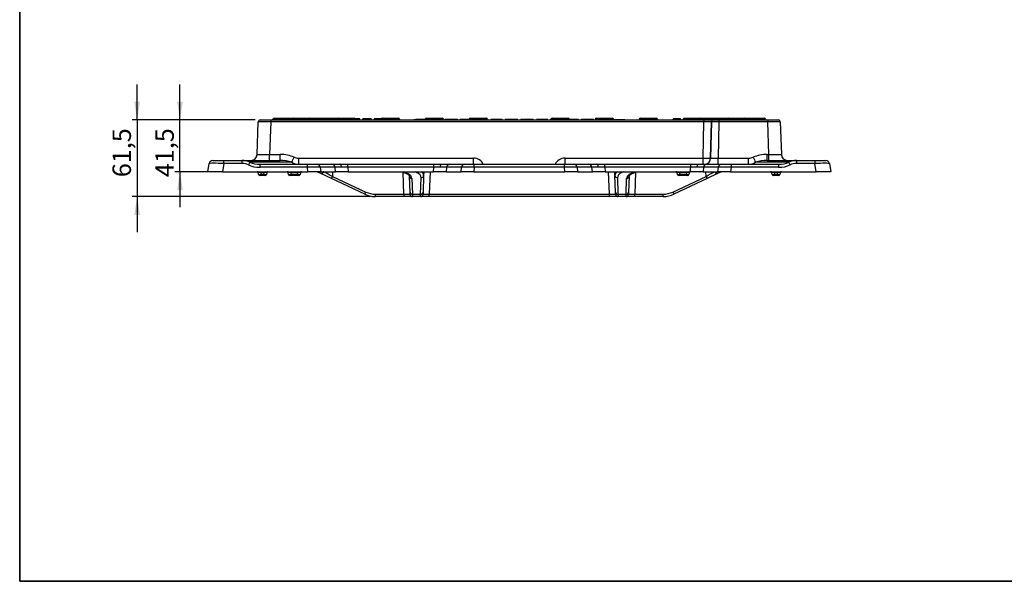
# Model space of a CAD drawing. Units: millimetres. Extents: x 80 to 1660, y 4 to 1164.
# Drawn here: x 80 to 870, y 20 to 471 of the extents above; entities that cross this region are included whole.
import ezdxf

# ---------------------------------------------------------------- set-up
doc = ezdxf.new("R2010")
doc.units = ezdxf.units.MM
doc.header["$LTSCALE"] = 4
doc.linetypes.add('SLD-Solid', pattern=[0])
doc.layers.add('FORMAT', color=7, linetype='SLD-Solid')
doc.styles.add('SLDTEXTSTYLE0', font='calibrii.ttf')
doc.styles.add('SLDTEXTSTYLE3', font='calibri.ttf')
doc.dimstyles.new('SLDDIMSTYLE2', dxfattribs={"dimtxt": 14.816667, "dimasz": 14.816667, "dimexe": 0, "dimexo": 0.0625, "dimgap": 3.704167, "dimtad": 1, "dimdec": 1, "dimrnd": 1e-09, "dimzin": 12, "dimdsep": 46, "dimtxsty": 'SLDTEXTSTYLE0', "dimsah": 1, "dimcen": 0.09, "dimadec": 0, "dimazin": 3, "dimtfac": 1, "dimtdec": 1, "dimtmove": 0, "dimatfit": 0, "dimfxl": 1, "dimfrac": 2, "dimtolj": 1, "dimtzin": 12, "dimarcsym": 0})

# ---------------------------------------------------------------- blocks, each defined once
blk = doc.blocks.new('_D_2')
at = {"layer": 'FORMAT', "color": 7, "transparency": 16777216}
for p, q in [((208.6, 390.41), (208.6, 418.9)), ((268.97, 390.41), (204.6, 390.41)), ((208.6, 348.91), (208.6, 390.41)), ((238.67, 348.91), (204.6, 348.91)), ((208.6, 348.91), (208.6, 320.41))]:
    blk.add_line(p, q, dxfattribs=at)
for points in [[(208.6, 390.41), (210.88, 405.22), (206.32, 405.22)], [(208.6, 348.91), (206.32, 334.09), (210.88, 334.09)]]:
    blk.add_solid(points, dxfattribs=at)
at = {"layer": 'FORMAT', "color": 7, "transparency": 16777216, "insert": (188.84, 344.49), "char_height": 14.817, "attachment_point": 1, "rotation": 90, "style": 'SLDTEXTSTYLE3'}
blk.add_mtext('41,5', dxfattribs=at)
blk = doc.blocks.new('_D_3')
at = {"layer": 'FORMAT', "color": 7, "transparency": 16777216}
for p, q in [((174.23, 390.41), (174.23, 418.9)), ((268.97, 390.41), (170.23, 390.41)), ((174.23, 390.41), (174.23, 328.91)), ((361.34, 328.91), (170.23, 328.91)), ((174.23, 328.91), (174.23, 300.41))]:
    blk.add_line(p, q, dxfattribs=at)
for points in [[(174.23, 390.41), (176.51, 405.22), (171.95, 405.22)], [(174.23, 328.91), (171.95, 314.09), (176.51, 314.09)]]:
    blk.add_solid(points, dxfattribs=at)
at = {"layer": 'FORMAT', "color": 7, "transparency": 16777216, "insert": (154.47, 344.49), "char_height": 14.817, "attachment_point": 1, "rotation": 90, "style": 'SLDTEXTSTYLE3'}
blk.add_mtext('61,5', dxfattribs=at)

msp = doc.modelspace()

# ---------------------------------------------------------------- linework, layer by layer
at = {"color": 7, "linetype": 'SLD-Solid', "lineweight": 25}
for p, q in [((270.555, 362.733), (271.471, 388.96)), ((272.97, 390.408), (281.465, 390.408)), ((281.465, 388.96), (280.549, 362.733)), ((281.465, 390.408), (281.465, 388.96)), ((281.465, 390.408), (628.918, 390.408)), ((628.918, 388.96), (281.465, 388.96)), ((283.116, 390.408), (283.235, 391.081)), ((284.22, 391.908), (288.159, 391.908)), ((288.159, 391.081), (288.159, 391.908)), ((288.159, 391.908), (300.059, 391.908)), ((298.955, 390.408), (299.074, 391.081)), ((300.059, 391.908), (303.998, 391.908)), ((303.998, 391.081), (303.998, 391.908)), ((303.998, 391.908), (308.984, 391.908)), ((308.984, 391.081), (303.998, 391.081)), ((308.984, 391.081), (308.984, 391.908)), ((308.984, 391.908), (312.923, 391.908)), ((312.923, 391.908), (335.449, 391.908)), ((313.908, 391.081), (314.026, 390.408)), ((334.346, 390.408), (334.464, 391.081)), ((335.449, 391.908), (339.388, 391.908)), ((339.388, 391.081), (339.388, 391.908)), ((339.388, 391.908), (344.374, 391.908)), ((344.374, 391.081), (339.388, 391.081)), ((344.374, 391.081), (344.374, 391.908)), ((344.374, 391.908), (348.313, 391.908)), ((349.283, 391.134), (349.283, 391.308)), ((349.298, 391.081), (349.417, 390.408)), ((349.91, 390.408), (349.802, 391.308)), ((351.364, 391.308), (349.802, 391.308)), ((351.206, 390.408), (351.364, 391.308)), ((351.511, 390.408), (351.593, 391.308)), ((351.996, 390.408), (352, 391.308)), ((352.637, 390.408), (352.542, 391.308)), ((352.954, 390.408), (352.795, 391.308)), ((355.096, 390.408), (355.255, 391.308)), ((355.318, 390.408), (355.429, 391.308)), ((355.859, 390.408), (355.861, 391.308)), ((361.305, 391.308), (355.861, 391.308)), ((361.308, 390.408), (361.305, 391.308)), ((362.237, 390.408), (362.077, 391.308)), ((362.283, 390.408), (362.125, 391.308)), ((364.26, 390.408), (364.419, 391.308)), ((365.029, 390.408), (365.032, 391.308)), ((367.958, 391.308), (365.032, 391.308)), ((367.799, 390.408), (367.958, 391.308)), ((368.107, 390.408), (368.186, 391.308)), ((368.589, 390.408), (368.594, 391.308)), ((369.224, 390.408), (369.13, 391.308)), ((369.547, 390.408), (369.388, 391.308)), ((369.923, 391.308), (369.388, 391.308)), ((369.736, 390.408), (369.855, 391.081)), ((370.839, 391.908), (374.779, 391.908)), ((374.779, 391.908), (374.779, 391.081)), ((374.779, 391.908), (379.764, 391.908)), ((379.764, 391.081), (374.779, 391.081)), ((379.764, 391.908), (383.703, 391.908)), ((379.764, 391.908), (379.764, 391.081)), ((384.688, 391.081), (384.807, 390.408)), ((396.306, 390.408), (396.394, 390.908)), ((396.394, 390.908), (397.772, 390.908)), ((397.749, 390.408), (397.838, 390.908)), ((397.769, 390.408), (397.857, 390.908)), ((398.938, 390.408), (398.937, 390.908)), ((399.609, 390.408), (399.545, 390.908)), ((404.597, 390.908), (399.545, 390.908)), ((404.509, 390.408), (404.597, 390.908)), ((404.906, 390.408), (404.961, 390.908)), ((405.126, 390.408), (405.245, 391.081)), ((406.23, 391.908), (410.169, 391.908)), ((410.169, 391.908), (415.154, 391.908)), ((410.169, 391.908), (410.169, 391.081)), ((415.154, 391.081), (410.169, 391.081)), ((415.154, 391.908), (415.154, 391.081)), ((415.154, 391.908), (419.094, 391.908)), ((420.078, 391.081), (420.197, 390.408)), ((421.11, 390.408), (421.199, 390.908)), ((421.17, 390.408), (421.256, 390.908)), ((421.256, 390.908), (421.199, 390.908)), ((425.3, 390.908), (421.256, 390.908)), ((425.216, 390.408), (425.3, 390.908)), ((426.346, 390.408), (426.345, 390.908)), ((427.265, 390.408), (427.181, 390.908)), ((431.264, 390.908), (427.181, 390.908)), ((431.35, 390.408), (431.264, 390.908)), ((431.318, 390.908), (431.264, 390.908)), ((431.406, 390.408), (431.318, 390.908)), ((433.268, 390.408), (433.357, 390.908)), ((433.496, 390.408), (433.566, 390.908)), ((434.247, 390.408), (434.25, 390.908)), ((434.392, 390.908), (434.25, 390.908)), ((434.479, 390.408), (434.567, 390.908)), ((437.673, 390.408), (437.674, 390.908)), ((440.605, 390.908), (437.674, 390.908)), ((440.516, 390.408), (440.635, 391.081)), ((441.62, 391.908), (445.559, 391.908)), ((445.559, 391.908), (450.545, 391.908)), ((445.559, 391.908), (445.559, 391.081)), ((450.545, 391.081), (445.559, 391.081)), ((450.545, 391.908), (454.484, 391.908)), ((450.545, 391.908), (450.545, 391.081)), ((455.469, 391.081), (455.587, 390.408)), ((457.971, 390.408), (458.06, 390.908)), ((457.972, 390.408), (458.06, 390.908)), ((461.166, 390.408), (461.167, 390.908)), ((465.899, 390.908), (461.167, 390.908)), ((465.901, 390.408), (465.899, 390.908)), ((466.864, 390.408), (466.776, 390.908)), ((467.073, 390.408), (466.985, 390.908)), ((469.515, 390.408), (469.604, 390.908)), ((469.575, 390.408), (469.661, 390.908)), ((469.661, 390.908), (469.604, 390.908)), ((473.705, 390.908), (469.661, 390.908)), ((473.621, 390.408), (473.705, 390.908)), ((474.751, 390.408), (474.751, 390.908)), ((475.67, 390.408), (475.587, 390.908)), ((479.669, 390.908), (475.587, 390.908)), ((479.755, 390.408), (479.669, 390.908)), ((479.723, 390.908), (479.669, 390.908)), ((479.812, 390.408), (479.723, 390.908)), ((481.892, 390.408), (481.98, 390.908)), ((482.205, 390.408), (482.266, 390.908)), ((482.884, 390.408), (482.972, 390.908)), ((482.905, 390.529), (482.902, 390.908)), ((486.078, 390.408), (486.079, 390.908)), ((490.811, 390.908), (486.079, 390.908)), ((490.813, 390.408), (490.811, 390.908)), ((491.777, 390.408), (491.688, 390.908)), ((491.821, 390.408), (491.761, 390.908)), ((492.189, 390.408), (492.1, 390.908)), ((494.631, 390.408), (494.719, 390.908)), ((495.024, 390.408), (495.08, 390.908)), ((495.834, 390.408), (495.834, 390.908)), ((496.543, 390.408), (496.48, 390.908)), ((496.834, 390.408), (496.746, 390.908)), ((501.563, 390.908), (496.746, 390.908)), ((501.485, 390.408), (501.563, 390.908)), ((501.829, 390.908), (501.563, 390.908)), ((502.604, 390.408), (502.602, 390.908)), ((503.264, 390.408), (503.197, 390.908)), ((503.523, 390.408), (503.435, 390.908)), ((503.733, 390.408), (503.644, 390.908)), ((506.116, 390.408), (506.235, 391.081)), ((507.22, 391.908), (511.159, 391.908)), ((511.159, 391.908), (516.145, 391.908)), ((511.159, 391.908), (511.159, 391.081)), ((516.145, 391.081), (511.159, 391.081)), ((516.145, 391.908), (520.084, 391.908)), ((516.145, 391.908), (516.145, 391.081)), ((521.069, 391.081), (521.187, 390.408)), ((527.451, 390.908), (521.099, 390.908)), ((527.453, 390.408), (527.451, 390.908)), ((528.435, 390.408), (528.347, 390.908)), ((530.297, 390.408), (530.386, 390.908)), ((530.61, 390.408), (530.671, 390.908)), ((531.087, 390.408), (531.175, 390.908)), ((531.235, 390.408), (531.324, 390.908)), ((531.368, 390.408), (531.447, 390.908)), ((535.694, 390.408), (535.695, 390.908)), ((538.303, 390.408), (538.26, 390.908)), ((539.979, 390.408), (539.891, 390.908)), ((539.979, 390.408), (539.891, 390.908)), ((540.166, 390.908), (539.891, 390.908)), ((540.226, 390.408), (540.166, 390.908)), ((540.594, 390.408), (540.505, 390.908)), ((541.507, 390.408), (541.625, 391.081)), ((542.61, 391.908), (546.549, 391.908)), ((546.549, 391.908), (551.535, 391.908)), ((546.549, 391.908), (546.549, 391.081)), ((551.535, 391.081), (546.549, 391.081)), ((551.535, 391.908), (555.474, 391.908)), ((551.535, 391.908), (551.535, 391.081)), ((556.459, 391.081), (556.578, 390.408)), ((556.489, 390.908), (565.31, 390.908)), ((565.398, 390.408), (565.31, 390.908)), ((576.897, 390.408), (577.016, 391.081)), ((578, 391.908), (581.94, 391.908)), ((581.94, 391.081), (581.94, 391.908)), ((581.94, 391.908), (586.925, 391.908)), ((586.925, 391.081), (581.94, 391.081)), ((586.925, 391.908), (590.864, 391.908)), ((586.925, 391.081), (586.925, 391.908)), ((591.849, 391.081), (591.968, 390.408)), ((604.141, 390.408), (604.3, 391.308)), ((607.176, 390.408), (607.178, 391.308)), ((609.425, 391.308), (607.178, 391.308)), ((609.428, 390.408), (609.425, 391.308)), ((610.355, 390.408), (610.195, 391.308)), ((610.355, 390.408), (610.195, 391.308)), ((612.287, 390.408), (612.406, 391.081)), ((613.391, 391.908), (617.33, 391.908)), ((617.33, 391.908), (622.315, 391.908)), ((617.33, 391.908), (617.33, 391.081)), ((622.315, 391.081), (617.33, 391.081)), ((622.315, 391.908), (626.254, 391.908)), ((622.315, 391.908), (622.315, 391.081)), ((626.254, 391.908), (648.781, 391.908)), ((627.239, 391.081), (627.358, 390.408)), ((628.328, 359.733), (628.918, 388.96)), ((628.918, 390.408), (628.918, 388.96)), ((628.918, 390.408), (636.274, 390.408)), ((634.976, 388.96), (634.387, 359.733)), ((634.389, 359.733), (634.979, 388.96)), ((634.979, 388.96), (634.976, 388.96)), ((636.274, 390.408), (636.277, 390.408)), ((636.277, 390.408), (641.037, 390.408)), ((641.037, 388.96), (640.448, 359.733)), ((641.037, 390.408), (680.239, 390.408)), ((641.037, 390.408), (641.037, 388.96)), ((680.239, 388.96), (641.037, 388.96)), ((647.677, 390.408), (647.796, 391.081)), ((648.781, 391.908), (652.72, 391.908)), ((652.72, 391.908), (657.705, 391.908)), ((652.72, 391.908), (652.72, 391.081)), ((657.705, 391.081), (652.72, 391.081)), ((657.705, 391.908), (661.645, 391.908)), ((657.705, 391.908), (657.705, 391.081)), ((661.645, 391.908), (673.545, 391.908)), ((662.629, 391.081), (662.748, 390.408)), ((673.545, 391.908), (677.484, 391.908)), ((673.545, 391.908), (673.545, 391.081)), ((678.469, 391.081), (678.587, 390.408)), ((680.239, 390.408), (688.733, 390.408)), ((680.239, 390.408), (680.239, 388.96)), ((681.155, 362.733), (680.239, 388.96)), ((690.233, 388.96), (691.148, 362.733)), ((234.956, 357.908), (243.819, 357.908)), ((243.819, 355.429), (243.819, 357.908)), ((243.819, 357.908), (258.44, 357.908)), ((258.44, 355.429), (258.44, 357.908)), ((258.44, 357.908), (289.042, 357.908)), ((298.276, 356.408), (264.587, 356.408)), ((280.549, 357.908), (280.549, 362.733)), ((280.549, 362.733), (289.042, 362.733)), ((289.042, 357.908), (289.042, 362.733)), ((303.837, 354.908), (303.837, 359.733)), ((303.837, 359.733), (444.179, 359.733)), ((444.179, 354.908), (444.179, 359.733)), ((517.525, 354.908), (517.525, 359.733)), ((517.525, 359.733), (628.328, 359.733)), ((628.328, 354.908), (628.328, 359.733)), ((634.387, 359.733), (634.389, 359.733)), ((640.448, 354.908), (640.448, 359.733)), ((640.448, 359.733), (664.866, 359.733)), ((664.866, 354.908), (664.866, 359.733)), ((697.116, 356.408), (670.428, 356.408)), ((679.661, 357.908), (679.661, 362.733)), ((679.661, 362.733), (681.155, 362.733)), ((679.661, 357.908), (703.264, 357.908)), ((681.155, 357.908), (681.155, 362.733)), ((703.264, 357.908), (703.264, 355.429)), ((703.264, 357.908), (717.884, 357.908)), ((717.884, 357.908), (717.884, 355.429)), ((717.884, 357.908), (726.748, 357.908)), ((230.852, 348.908), (232.002, 355.429)), ((242.67, 348.908), (230.852, 348.908)), ((243.819, 355.429), (242.67, 348.908)), ((242.67, 348.908), (311.273, 348.908)), ((258.44, 355.429), (243.819, 355.429)), ((271.735, 346.734), (271.498, 348.081)), ((272.811, 352.429), (272.811, 354.908)), ((272.811, 354.908), (310.914, 354.908)), ((310.914, 352.429), (272.811, 352.429)), ((273.467, 348.081), (273.467, 348.908)), ((276.237, 348.081), (273.467, 348.081)), ((273.467, 348.081), (273.705, 346.734)), ((275.999, 346.734), (276.237, 348.081)), ((276.237, 348.081), (276.237, 348.908)), ((278.206, 348.081), (277.969, 346.734)), ((295.735, 346.734), (295.498, 348.081)), ((297.467, 348.908), (297.467, 348.081)), ((303.237, 348.081), (297.467, 348.081)), ((297.467, 348.081), (297.705, 346.734)), ((302.999, 346.734), (303.237, 348.081)), ((303.237, 348.908), (303.237, 348.081)), ((305.206, 348.081), (304.969, 346.734)), ((310.914, 352.429), (310.914, 354.908)), ((310.914, 354.908), (318.59, 354.908)), ((311.273, 348.908), (310.914, 352.429)), ((321.507, 348.908), (311.273, 348.908)), ((321.735, 347.39), (318.524, 348.908)), ((318.59, 354.908), (330.491, 354.908)), ((321.149, 352.429), (321.507, 348.908)), ((333.05, 352.429), (321.149, 352.429)), ((321.507, 348.908), (333.408, 348.908)), ((330.491, 354.908), (336.987, 354.908)), ((333.408, 348.908), (333.05, 352.429)), ((343.642, 348.908), (333.408, 348.908)), ((343.271, 352.557), (343.271, 354.988)), ((343.271, 354.988), (412.344, 354.988)), ((343.271, 352.557), (343.642, 348.908)), ((412.344, 352.557), (343.271, 352.557)), ((343.642, 348.908), (411.972, 348.908)), ((386.944, 348.908), (390.246, 347.383)), ((404.231, 348.908), (404.12, 345.731)), ((411.972, 348.908), (412.344, 352.557)), ((422.206, 348.908), (411.972, 348.908)), ((412.344, 352.557), (412.344, 354.988)), ((418.627, 354.908), (425.123, 354.908)), ((422.565, 352.429), (422.206, 348.908)), ((422.206, 348.908), (434.107, 348.908)), ((434.465, 352.429), (422.565, 352.429)), ((425.123, 354.908), (437.024, 354.908)), ((434.107, 348.908), (434.465, 352.429)), ((444.341, 348.908), (434.107, 348.908)), ((437.024, 354.908), (444.7, 354.908)), ((444.7, 352.429), (444.341, 348.908)), ((444.341, 348.908), (517.362, 348.908)), ((444.7, 352.429), (444.7, 354.908)), ((444.7, 354.908), (517.004, 354.908)), ((517.004, 352.429), (444.7, 352.429)), ((517.004, 352.429), (517.004, 354.908)), ((517.004, 354.908), (524.68, 354.908)), ((517.362, 348.908), (517.004, 352.429)), ((527.597, 348.908), (517.362, 348.908)), ((524.68, 354.908), (536.58, 354.908)), ((527.238, 352.429), (527.597, 348.908)), ((539.139, 352.429), (527.238, 352.429)), ((527.597, 348.908), (539.497, 348.908)), ((536.58, 354.908), (543.076, 354.908)), ((539.497, 348.908), (539.139, 352.429)), ((549.732, 348.908), (539.497, 348.908)), ((549.36, 352.557), (549.36, 354.988)), ((549.36, 354.988), (618.433, 354.988)), ((549.36, 352.557), (549.732, 348.908)), ((618.433, 352.557), (549.36, 352.557)), ((549.732, 348.908), (618.061, 348.908)), ((557.583, 345.731), (557.472, 348.908)), ((571.458, 347.383), (574.76, 348.908)), ((607.735, 346.734), (607.498, 348.081)), ((609.467, 348.908), (609.467, 348.081)), ((615.237, 348.081), (609.467, 348.081)), ((609.467, 348.081), (609.705, 346.734)), ((614.999, 346.734), (615.237, 348.081)), ((615.237, 348.908), (615.237, 348.081)), ((617.206, 348.081), (616.969, 346.734)), ((618.061, 348.908), (618.433, 352.557)), ((628.296, 348.908), (618.061, 348.908)), ((618.433, 352.557), (618.433, 354.988)), ((624.717, 354.908), (631.213, 354.908)), ((628.654, 352.429), (628.296, 348.908)), ((628.296, 348.908), (640.196, 348.908)), ((640.555, 352.429), (628.654, 352.429)), ((631.213, 354.908), (643.113, 354.908)), ((643.18, 348.908), (639.969, 347.39)), ((640.196, 348.908), (640.555, 352.429)), ((650.431, 348.908), (640.196, 348.908)), ((643.113, 354.908), (650.789, 354.908)), ((650.789, 352.429), (650.431, 348.908)), ((650.431, 348.908), (719.034, 348.908)), ((650.789, 354.908), (688.893, 354.908)), ((650.789, 354.908), (650.789, 352.429)), ((688.893, 352.429), (650.789, 352.429)), ((683.735, 346.734), (683.498, 348.081)), ((685.467, 348.908), (685.467, 348.081)), ((688.237, 348.081), (685.467, 348.081)), ((685.467, 348.081), (685.705, 346.734)), ((687.999, 346.734), (688.237, 348.081)), ((688.237, 348.908), (688.237, 348.081)), ((688.893, 354.908), (688.893, 352.429)), ((690.206, 348.081), (689.969, 346.734)), ((717.884, 355.429), (703.264, 355.429)), ((719.034, 348.908), (717.884, 355.429)), ((730.852, 348.908), (719.034, 348.908)), ((729.702, 355.429), (730.852, 348.908)), ((273.705, 345.908), (272.72, 345.908)), ((273.705, 346.734), (275.999, 346.734)), ((273.705, 345.908), (273.705, 346.734)), ((275.999, 345.908), (273.705, 345.908)), ((275.999, 345.908), (275.999, 346.734)), ((276.984, 345.908), (275.999, 345.908)), ((297.705, 345.908), (296.72, 345.908)), ((297.705, 346.734), (302.999, 346.734)), ((297.705, 345.908), (297.705, 346.734)), ((302.999, 345.908), (297.705, 345.908)), ((302.999, 345.908), (302.999, 346.734)), ((303.984, 345.908), (302.999, 345.908)), ((330.158, 343.411), (321.735, 347.39)), ((356.795, 330.825), (330.158, 343.411)), ((331.012, 345.149), (357.649, 332.563)), ((393.177, 332.563), (392.737, 345.149)), ((394.736, 343.411), (395.175, 330.825)), ((401.662, 330.825), (402.122, 343.992)), ((404.12, 345.731), (403.66, 332.563)), ((558.043, 332.563), (557.583, 345.731)), ((559.582, 343.992), (560.042, 330.825)), ((566.528, 330.825), (566.968, 343.411)), ((568.967, 345.149), (568.527, 332.563)), ((604.055, 332.563), (630.692, 345.149)), ((631.546, 343.411), (604.909, 330.825)), ((609.705, 345.908), (608.72, 345.908)), ((609.705, 346.734), (614.999, 346.734)), ((609.705, 346.734), (609.705, 345.908)), ((614.999, 345.908), (609.705, 345.908)), ((614.999, 346.734), (614.999, 345.908)), ((615.984, 345.908), (614.999, 345.908)), ((639.969, 347.39), (631.546, 343.411)), ((685.705, 345.908), (684.72, 345.908)), ((685.705, 346.734), (687.999, 346.734)), ((685.705, 346.734), (685.705, 345.908)), ((687.999, 345.908), (685.705, 345.908)), ((687.999, 346.734), (687.999, 345.908)), ((688.984, 345.908), (687.999, 345.908)), ((393.237, 330.838), (393.177, 332.563)), ((403.66, 332.563), (403.6, 330.838)), ((558.103, 330.838), (558.043, 332.563)), ((568.527, 332.563), (568.467, 330.838)), ((365.339, 330.838), (388.24, 330.838)), ((365.339, 330.838), (365.339, 328.908)), ((388.24, 328.908), (365.339, 328.908)), ((388.24, 330.838), (388.24, 328.908)), ((395.236, 328.908), (388.24, 328.908)), ((395.175, 330.825), (401.662, 330.825)), ((395.175, 330.825), (395.236, 328.908)), ((401.601, 328.908), (395.236, 328.908)), ((401.601, 328.908), (401.662, 330.825)), ((408.597, 328.908), (401.601, 328.908)), ((408.597, 328.908), (408.597, 330.838)), ((408.597, 330.838), (553.107, 330.838)), ((553.107, 328.908), (408.597, 328.908)), ((553.107, 328.908), (553.107, 330.838)), ((560.102, 328.908), (553.107, 328.908)), ((560.042, 330.825), (566.528, 330.825)), ((560.042, 330.825), (560.102, 328.908)), ((566.468, 328.908), (560.102, 328.908)), ((566.468, 328.908), (566.528, 330.825)), ((573.464, 328.908), (566.468, 328.908)), ((573.464, 328.908), (573.464, 330.838)), ((573.464, 330.838), (596.365, 330.838)), ((596.365, 328.908), (573.464, 328.908)), ((596.365, 328.908), (596.365, 330.838))]:
    msp.add_line(p, q, dxfattribs=at)
at = {"color": 8, "linetype": 'SLD-Solid', "lineweight": 25}
for p, q in [((288.159, 391.081), (288.04, 390.408)), ((299.074, 391.081), (288.159, 391.081)), ((303.998, 391.081), (303.879, 390.408)), ((309.102, 390.408), (308.984, 391.081)), ((334.464, 391.081), (313.908, 391.081)), ((339.388, 391.081), (339.27, 390.408)), ((344.493, 390.408), (344.374, 391.081)), ((374.779, 391.081), (374.66, 390.408)), ((379.883, 390.408), (379.764, 391.081)), ((410.169, 391.081), (410.05, 390.408)), ((415.273, 390.408), (415.154, 391.081)), ((445.559, 391.081), (445.44, 390.408)), ((450.663, 390.408), (450.545, 391.081)), ((511.159, 391.081), (511.04, 390.408)), ((516.263, 390.408), (516.145, 391.081)), ((531.712, 390.408), (531.767, 390.908)), ((546.549, 391.081), (546.431, 390.408)), ((551.654, 390.408), (551.535, 391.081)), ((581.94, 391.081), (581.821, 390.408)), ((587.044, 390.408), (586.925, 391.081)), ((617.33, 391.081), (617.211, 390.408)), ((622.434, 390.408), (622.315, 391.081)), ((647.796, 391.081), (627.239, 391.081)), ((652.72, 391.081), (652.601, 390.408)), ((657.824, 390.408), (657.705, 391.081)), ((673.545, 391.081), (662.629, 391.081)), ((673.663, 390.408), (673.545, 391.081)), ((331.066, 348.908), (331.012, 345.149)), ((388.24, 330.838), (387.62, 348.596)), ((387.798, 348.908), (391.084, 347.39)), ((398.469, 348.363), (397.343, 348.908)), ((409.228, 348.908), (408.597, 330.838)), ((553.107, 330.838), (552.476, 348.908)), ((564.361, 348.908), (563.235, 348.363)), ((570.619, 347.39), (573.905, 348.908)), ((574.084, 348.596), (573.464, 330.838)), ((630.692, 345.149), (630.637, 348.908))]:
    msp.add_line(p, q, dxfattribs=at)
at = {"color": 8, "linetype": 'SLD-Solid', "lineweight": 25, "flags": 128}
for points in [[(323.936, 348.908), (323.853, 348.697), (323.637, 348.292), (323.365, 347.934), (323.052, 347.644), (322.715, 347.436), (322.371, 347.321), (322.038, 347.306), (321.735, 347.39)], [(639.969, 347.39), (639.665, 347.306), (639.333, 347.321), (638.989, 347.436), (638.652, 347.644), (638.339, 347.934), (638.067, 348.292), (637.85, 348.697), (637.768, 348.908)]]:
    msp.add_lwpolyline(points, dxfattribs=at)
at = {"color": 7, "linetype": 'SLD-Solid', "lineweight": 25, "flags": 128}
for points in [[(338.239, 352.504), (338.177, 352.997), (338.081, 353.457), (337.952, 353.873), (337.795, 354.23), (337.615, 354.52), (337.416, 354.733), (337.205, 354.864), (336.987, 354.908)], [(417.376, 352.504), (417.437, 352.997), (417.534, 353.457), (417.662, 353.873), (417.819, 354.23), (417.999, 354.52), (418.198, 354.733), (418.41, 354.864), (418.627, 354.908)], [(544.328, 352.504), (544.267, 352.997), (544.17, 353.457), (544.042, 353.873), (543.885, 354.23), (543.704, 354.52), (543.506, 354.733), (543.294, 354.864), (543.076, 354.908)], [(623.465, 352.504), (623.527, 352.997), (623.623, 353.457), (623.751, 353.873), (623.908, 354.23), (624.089, 354.52), (624.287, 354.733), (624.499, 354.864), (624.717, 354.908)]]:
    msp.add_lwpolyline(points, dxfattribs=at)
at = {"color": 7, "linetype": 'SLD-Solid', "lineweight": 25}
for centre, radius, start, end in [((272.97, 388.908), 1.5, 90, 178), ((284.22, 390.908), 1, 90, 170), ((300.059, 390.908), 1, 90, 170), ((312.923, 390.908), 1, 10, 90), ((335.449, 390.908), 1, 90, 170), ((348.313, 390.908), 1, 10, 90), ((370.839, 390.908), 1, 90, 170), ((383.703, 390.908), 1, 10, 90), ((406.23, 390.908), 1, 90, 170), ((419.094, 390.908), 1, 10, 90), ((441.62, 390.908), 1, 90, 170), ((454.484, 390.908), 1, 10, 90), ((507.22, 390.908), 1, 90, 170), ((520.084, 390.908), 1, 10, 90), ((542.61, 390.908), 1, 90, 170), ((555.474, 390.908), 1, 10, 90), ((578, 390.908), 1, 90, 170), ((590.864, 390.908), 1, 10, 90), ((613.391, 390.908), 1, 90, 170), ((626.254, 390.908), 1, 10, 90), ((636.378, 389.009), 1.402, 94.220123, 182.00865), ((636.38, 389.009), 1.402, 94.220123, 182.00865), ((648.781, 390.908), 1, 90, 170), ((661.645, 390.908), 1, 10, 90), ((677.484, 390.908), 1, 10, 90), ((688.733, 388.908), 1.5, 2, 90), ((234.956, 354.908), 3, 90, 170), ((278.938, 347.182), 17.061, 147.264156, 155.049484), ((265.558, 362.908), 5, 270, 358), ((145.58, 428.652), 168.924, 334.680202, 336.20008), ((629.715, 359.569), 4.674, 274.220123, 2.00865), ((629.718, 359.569), 4.674, 274.220123, 2.00865), ((823.124, 428.652), 168.924, 203.79992, 205.319798), ((696.145, 362.908), 5, 182, 270), ((682.765, 347.182), 17.061, 24.950516, 32.735844), ((726.748, 354.908), 3, 10, 90), ((270.513, 347.908), 1, 10, 90), ((279.191, 347.908), 1, 90, 170), ((294.513, 347.908), 1, 10, 90), ((306.191, 347.908), 1, 90, 170), ((318.423, 352.176), 2.737, 5.303687, 86.505687), ((330.324, 352.176), 2.737, 5.303687, 86.505687), ((425.29, 352.176), 2.737, 93.494313, 174.696313), ((437.191, 352.176), 2.737, 93.494313, 174.696313), ((524.513, 352.176), 2.737, 5.303687, 86.505687), ((536.413, 352.176), 2.737, 5.303687, 86.505687), ((606.513, 347.908), 1, 10, 90), ((618.191, 347.908), 1, 90, 170), ((631.38, 352.176), 2.737, 93.494313, 174.696313), ((643.28, 352.176), 2.737, 93.494313, 174.696313), ((682.513, 347.908), 1, 10, 90), ((691.191, 347.908), 1, 90, 170), ((272.72, 346.908), 1, 190, 270), ((276.984, 346.908), 1, 270, 350), ((296.72, 346.908), 1, 190, 270), ((303.984, 346.908), 1, 270, 350), ((301.764, 358.445), 32.128, 332.099659, 335.554741), ((394.634, 345.312), 1.904, 184.912834, 273.054873), ((402.223, 345.894), 1.904, 266.945127, 355.087166), ((559.481, 345.894), 1.904, 184.912834, 273.054873), ((567.069, 345.312), 1.904, 266.945127, 355.087166), ((608.72, 346.908), 1, 190, 270), ((615.984, 346.908), 1, 270, 350), ((659.94, 358.445), 32.128, 204.445259, 207.900341), ((684.72, 346.908), 1, 190, 270), ((688.984, 346.908), 1, 270, 350), ((328.401, 345.859), 32.128, 332.099659, 335.554741), ((365.339, 348.838), 18, 244.709215, 270), ((395.074, 332.726), 1.904, 184.912834, 273.054873), ((401.763, 332.726), 1.904, 266.945127, 355.087166), ((559.941, 332.726), 1.904, 184.912834, 273.054873), ((566.63, 332.726), 1.904, 266.945127, 355.087166), ((596.365, 348.838), 18, 270, 295.290785), ((633.303, 345.859), 32.128, 204.445259, 207.900341), ((365.339, 348.908), 20, 244.709215, 270), ((395.236, 330.908), 2, 182, 270), ((401.601, 330.908), 2, 270, 358), ((560.102, 330.908), 2, 182, 270), ((566.468, 330.908), 2, 270, 358), ((596.365, 348.908), 20, 270, 295.290785)]:
    msp.add_arc(centre, radius, start, end, dxfattribs=at)
at = {"color": 8, "linetype": 'SLD-Solid', "lineweight": 25}
for centre, radius, start, end in [((397.69, 350.275), 2.064, 292.177836, 318.532155), ((564.014, 350.275), 2.064, 221.467845, 247.822164), ((390.657, 348.342), 1.043, 246.819268, 294.203892), ((571.047, 348.342), 1.043, 245.796108, 293.180732)]:
    msp.add_arc(centre, radius, start, end, dxfattribs=at)
at = {"color": 7, "linetype": 'SLD-Solid', "lineweight": 25}
for centre, major_axis, ratio, start_param, end_param in [((281.475, 388.908), (10.004, -0.052), 0.0052271, 1.5718591, 3.1414375), ((288.282, 390.908), (5.047, -0.173), 0.0335492, 1.5962167, 3.1368547), ((304.121, 390.908), (5.047, -0.173), 0.0335492, 1.5962167, 3.1368547), ((308.861, 390.908), (5.047, 0.173), 0.0335492, 0.0047379, 1.545376), ((339.511, 390.908), (5.047, -0.173), 0.0335492, 1.5962167, 3.1368547), ((344.251, 390.908), (5.047, 0.173), 0.0335492, 0.0047379, 1.545376), ((374.901, 390.908), (5.047, -0.173), 0.0335492, 1.5962167, 3.1368547), ((379.642, 390.908), (5.047, 0.173), 0.0335492, 0.0047379, 1.545376), ((410.291, 390.908), (5.047, -0.173), 0.0335492, 1.5962167, 3.1368547), ((415.032, 390.908), (5.047, 0.173), 0.0335492, 0.0047379, 1.545376), ((445.682, 390.908), (5.047, -0.173), 0.0335492, 1.5962167, 3.1368547), ((450.422, 390.908), (5.047, 0.173), 0.0335492, 0.0047379, 1.545376), ((511.282, 390.908), (5.047, -0.173), 0.0335492, 1.5962167, 3.1368547), ((516.022, 390.908), (5.047, 0.173), 0.0335492, 0.0047379, 1.545376), ((546.672, 390.908), (5.047, -0.173), 0.0335492, 1.5962167, 3.1368547), ((551.412, 390.908), (5.047, 0.173), 0.0335492, 0.0047379, 1.545376), ((582.062, 390.908), (5.047, -0.173), 0.0335492, 1.5962167, 3.1368547), ((586.803, 390.908), (5.047, 0.173), 0.0335492, 0.0047379, 1.545376), ((617.452, 390.908), (5.047, -0.173), 0.0335492, 1.5962167, 3.1368547), ((622.193, 390.908), (5.047, 0.173), 0.0335492, 0.0047379, 1.545376), ((628.912, 388.908), (7.002, 0.03), 0.0074725, 0.5234157, 1.5699099), ((641.041, 388.908), (7.001, -0.03), 0.0074751, 1.5713814, 2.6178756), ((652.843, 390.908), (5.047, -0.173), 0.0335492, 1.5962167, 3.1368547), ((657.583, 390.908), (5.047, 0.173), 0.0335492, 0.0047379, 1.545376), ((673.422, 390.908), (5.047, 0.173), 0.0335492, 0.0047379, 1.545376), ((680.228, 388.908), (10.004, 0.052), 0.0052271, 0.0001552, 1.5697335), ((244.095, 354.908), (12.094, -0.518), 0.0420355, 1.5953856, 3.1360237), ((257.206, 347.908), (11.844, 2.976), 0.8060915, 0.7138322, 1.2686432), ((275.103, 364.908), (16.373, 2.172), 0.5961781, 3.9386325, 4.4934435), ((280.567, 362.908), (10.012, 0.175), 0.0173914, 3.1406814, 4.7102597), ((288.519, 347.733), (21.213, 0.739), 0.7062466, 0.9666998, 1.5215108), ((288.519, 347.908), (17.684, 0.435), 0.5649564, 0.9724638, 1.5272749), ((304.012, 364.908), (10.521, 1.439), 0.9405581, 4.0132098, 4.5680209), ((304.012, 364.733), (7.071, 0.246), 0.7062466, 4.1082925, 4.6631035), ((628.327, 359.908), (6.999, -0.101), 0.0249223, 4.7129488, 5.759443), ((640.456, 359.908), (7.003, 0.101), 0.0248934, 3.6643304, 4.7108246), ((664.692, 364.733), (7.071, -0.246), 0.7062466, 4.7616745, 5.3164855), ((664.692, 364.908), (10.521, -1.439), 0.9405581, 4.8567571, 5.4115681), ((680.185, 347.733), (21.213, -0.739), 0.7062466, 1.6200818, 2.1748928), ((680.185, 347.908), (17.684, -0.435), 0.5649564, 1.6143178, 2.1691288), ((681.136, 362.908), (10.012, -0.175), 0.0173914, 4.7145182, 6.2840966), ((686.601, 364.908), (16.373, -2.172), 0.5961781, 4.9313345, 5.4861455), ((704.498, 347.908), (11.844, -2.976), 0.8060915, 1.8729494, 2.4277605), ((717.609, 354.908), (12.094, 0.518), 0.0420355, 0.0055689, 1.546207), ((257.206, 348.429), (9.912, 1.648), 0.6863744, 0.7783036, 1.3331147), ((275.103, 365.429), (18.408, 3.061), 0.6863744, 3.9198963, 4.4747073), ((273.559, 347.908), (2.062, -0.177), 0.079915, 1.6222336, 3.1628717), ((276.145, 347.908), (2.062, 0.177), 0.079915, 6.2619063, 7.8025443), ((297.559, 347.908), (2.062, -0.177), 0.079915, 1.6222336, 3.1628717), ((303.145, 347.908), (2.062, 0.177), 0.079915, 6.2619063, 7.8025443), ((310.755, 351.908), (12.031, 0.302), 0.0429447, 0.5267945, 1.5564935), ((343.549, 351.908), (12.093, -0.307), 0.0425059, 2.0264923, 2.6235021), ((389.113, 343.989), (13.01, 0.137), 0.4753328, 6.2615869, 7.0464805), ((412.065, 351.908), (12.093, 0.307), 0.0425059, 0.5180906, 1.1151003), ((444.859, 351.908), (12.031, -0.302), 0.0429447, 1.5850992, 2.6147982), ((516.845, 351.908), (12.031, 0.302), 0.0429447, 0.5267945, 1.5564935), ((549.638, 351.908), (12.093, -0.307), 0.0425059, 2.0264923, 2.6235021), ((572.59, 343.989), (13.01, -0.137), 0.4753328, 2.3782975, 3.163191), ((609.559, 347.908), (2.062, -0.177), 0.079915, 1.6222336, 3.1628717), ((615.145, 347.908), (2.062, 0.177), 0.079915, 6.2619063, 7.8025443), ((618.155, 351.908), (12.093, 0.307), 0.0425059, 0.5180906, 1.1151003), ((650.948, 351.908), (12.031, -0.302), 0.0429447, 1.5850992, 2.6147982), ((685.559, 347.908), (2.062, -0.177), 0.079915, 1.6222336, 3.1628717), ((688.145, 347.908), (2.062, 0.177), 0.079915, 6.2619063, 7.8025443), ((686.601, 365.429), (18.408, -3.061), 0.6863744, 4.9500707, 5.5048817), ((704.498, 348.429), (9.912, -1.648), 0.6863744, 1.808478, 2.363289), ((273.735, 346.908), (2, 0.172), 0.0848794, 3.1491305, 4.6897686), ((275.968, 346.908), (2, -0.172), 0.0848794, 4.7350094, 6.2756475), ((297.735, 346.908), (2, 0.172), 0.0848794, 3.1491305, 4.6897686), ((302.968, 346.908), (2, -0.172), 0.0848794, 4.7350094, 6.2756475), ((382.729, 343.408), (12.009, -0.115), 0.4689054, 0.0208531, 0.8057467), ((578.975, 343.408), (12.009, 0.115), 0.4689054, 2.335846, 3.1207395), ((609.735, 346.908), (2, 0.172), 0.0848794, 3.1491305, 4.6897686), ((614.968, 346.908), (2, -0.172), 0.0848794, 4.7350094, 6.2756475), ((685.735, 346.908), (2, 0.172), 0.0848794, 3.1491305, 4.6897686), ((687.968, 346.908), (2, -0.172), 0.0848794, 4.7350094, 6.2756475), ((388.231, 330.908), (5.005, -0.07), 0.013918, 4.7142875, 6.2838659), ((408.606, 330.908), (5.005, 0.07), 0.013918, 3.1409121, 4.7104904), ((553.098, 330.908), (5.005, -0.07), 0.013918, 4.7142875, 6.2838659), ((573.472, 330.908), (5.005, 0.07), 0.013918, 3.1409121, 4.7104904)]:
    msp.add_ellipse(centre, major_axis=major_axis, ratio=ratio, start_param=start_param, end_param=end_param, dxfattribs=at)
at = {"color": 8, "linetype": 'SLD-Solid', "lineweight": 25}
for centre, major_axis, ratio, start_param, end_param in [((444.32, 352.733), (8.073, -0.486), 0.8649744, 0.3853451, 1.6402725), ((517.384, 352.733), (8.073, 0.486), 0.8649744, 1.5013201, 2.7562476), ((331.018, 345.216), (9.92, -5.603), 0.0053767, 3.9836985, 4.7148196), ((389.113, 345.798), (15.008, 0.026), 0.410228, 6.2681528, 6.808519), ((572.59, 345.798), (15.008, -0.026), 0.410228, 2.616259, 3.1566252), ((630.686, 345.216), (9.92, 5.603), 0.0053767, 4.7099584, 5.4410795)]:
    msp.add_ellipse(centre, major_axis=major_axis, ratio=ratio, start_param=start_param, end_param=end_param, dxfattribs=at)
at = {"color": 7, "linetype": 'SLD-Solid', "lineweight": 25}
for points, knots in [([(349.802, 391.308), (349.755, 391.308), (349.645, 391.308), (349.46, 391.308), (349.333, 391.308), (349.283, 391.308)], [0, 0, 0, 0, 0.314868, 0.7274653, 1, 1, 1, 1]), ([(351.593, 391.308), (351.552, 391.308), (351.469, 391.308), (351.38, 391.308), (351.37, 391.308), (351.364, 391.308)], [0, 0, 0, 0, 0.3002595, 0.6044999, 1, 1, 1, 1]), ([(352, 391.308), (351.931, 391.308), (351.827, 391.308), (351.693, 391.308), (351.626, 391.308), (351.593, 391.308)], [0, 0, 0, 0, 0.4929561, 0.7461011, 1, 1, 1, 1]), ([(352.542, 391.308), (352.489, 391.308), (352.393, 391.308), (352.207, 391.308), (352.078, 391.308), (352, 391.308)], [0, 0, 0, 0, 0.3168358, 0.5876762, 1, 1, 1, 1]), ([(352.795, 391.308), (352.791, 391.308), (352.783, 391.308), (352.695, 391.308), (352.599, 391.308), (352.542, 391.308)], [0, 0, 0, 0, 0.2490236, 0.5560486, 1, 1, 1, 1]), ([(355.429, 391.308), (355.398, 391.308), (355.339, 391.308), (355.28, 391.308), (355.258, 391.308), (355.256, 391.308), (355.255, 391.308)], [0, 0, 0, 0, 0.3139101, 0.5810043, 0.9260754, 1, 1, 1, 1]), ([(355.861, 391.308), (355.817, 391.308), (355.727, 391.308), (355.578, 391.308), (355.485, 391.308), (355.429, 391.308)], [0, 0, 0, 0, 0.28199281, 0.56456299, 1, 1, 1, 1]), ([(362.077, 391.308), (362.064, 391.308), (362.032, 391.308), (361.891, 391.308), (361.684, 391.308), (361.481, 391.308), (361.348, 391.308), (361.305, 391.308)], [0, 0, 0, 0, 0.1712815, 0.4202974, 0.6182262, 0.8757279, 1, 1, 1, 1]), ([(365.032, 391.308), (364.931, 391.308), (364.767, 391.308), (364.575, 391.308), (364.466, 391.308), (364.422, 391.308), (364.42, 391.308), (364.419, 391.308)], [0, 0, 0, 0, 0.3289641, 0.5319043, 0.7359481, 0.9217032, 1, 1, 1, 1]), ([(368.186, 391.308), (368.147, 391.308), (368.068, 391.308), (367.99, 391.308), (367.963, 391.308), (367.959, 391.308), (367.958, 391.308)], [0, 0, 0, 0, 0.2814841, 0.5663573, 0.8582707, 1, 1, 1, 1]), ([(368.594, 391.308), (368.525, 391.308), (368.421, 391.308), (368.286, 391.308), (368.22, 391.308), (368.186, 391.308)], [0, 0, 0, 0, 0.4929561, 0.7461011, 1, 1, 1, 1]), ([(369.13, 391.308), (369.08, 391.308), (368.98, 391.308), (368.795, 391.308), (368.666, 391.308), (368.594, 391.308)], [0, 0, 0, 0, 0.3063839, 0.6117189, 1, 1, 1, 1]), ([(369.388, 391.308), (369.381, 391.308), (369.364, 391.308), (369.251, 391.308), (369.164, 391.308), (369.13, 391.308)], [0, 0, 0, 0, 0.3210034, 0.7339601, 1, 1, 1, 1]), ([(398.937, 390.908), (398.803, 390.908), (398.532, 390.908), (398.178, 390.908), (397.916, 390.908), (397.875, 390.908), (397.857, 390.908)], [0, 0, 0, 0, 0.250984, 0.505297, 0.7904322, 1, 1, 1, 1]), ([(399.545, 390.908), (399.464, 390.908), (399.3, 390.908), (399.071, 390.908), (398.951, 390.908), (398.937, 390.908)], [0, 0, 0, 0, 0.4663411, 0.9386421, 1, 1, 1, 1]), ([(404.961, 390.908), (404.873, 390.908), (404.719, 390.908), (404.609, 390.908), (404.6, 390.908), (404.597, 390.908)], [0, 0, 0, 0, 0.4632578, 0.8040452, 1, 1, 1, 1]), ([(405.214, 390.908), (405.19, 390.908), (405.099, 390.908), (405.02, 390.908), (404.961, 390.908)], [0, 0, 0, 0, 0.2634455, 1, 1, 1, 1]), ([(426.345, 390.908), (426.223, 390.908), (425.998, 390.908), (425.719, 390.908), (425.463, 390.908), (425.366, 390.908), (425.3, 390.908)], [0, 0, 0, 0, 0.2291835, 0.4194703, 0.6096959, 1, 1, 1, 1]), ([(427.181, 390.908), (427.143, 390.908), (427.065, 390.908), (426.889, 390.908), (426.666, 390.908), (426.48, 390.908), (426.373, 390.908), (426.345, 390.908)], [0, 0, 0, 0, 0.2699277, 0.5421936, 0.7364882, 0.9314971, 1, 1, 1, 1]), ([(433.566, 390.908), (433.509, 390.908), (433.421, 390.908), (433.363, 390.908), (433.359, 390.908), (433.357, 390.908)], [0, 0, 0, 0, 0.479636, 0.7368306, 1, 1, 1, 1]), ([(434.25, 390.908), (434.131, 390.908), (433.891, 390.908), (433.678, 390.908), (433.58, 390.908), (433.566, 390.908)], [0, 0, 0, 0, 0.458262, 0.9224642, 1, 1, 1, 1]), ([(437.674, 390.908), (437.301, 390.908), (436.61, 390.908), (435.666, 390.908), (434.96, 390.908), (434.6, 390.908), (434.575, 390.908), (434.567, 390.908)], [0, 0, 0, 0, 0.2250749, 0.4168077, 0.6542636, 0.8865042, 1, 1, 1, 1]), ([(461.167, 390.908), (460.794, 390.908), (460.104, 390.908), (459.159, 390.908), (458.453, 390.908), (458.093, 390.908), (458.068, 390.908), (458.06, 390.908)], [0, 0, 0, 0, 0.2250749, 0.4168077, 0.6542636, 0.8865042, 1, 1, 1, 1]), ([(466.776, 390.908), (466.765, 390.908), (466.748, 390.908), (466.575, 390.908), (466.37, 390.908), (466.133, 390.908), (465.967, 390.908), (465.899, 390.908)], [0, 0, 0, 0, 0.35161222, 0.50628906, 0.66204862, 0.86030207, 1, 1, 1, 1]), ([(466.985, 390.908), (466.977, 390.908), (466.964, 390.908), (466.869, 390.908), (466.801, 390.908), (466.766, 390.908)], [0, 0, 0, 0, 0.4752027, 0.7342571, 1, 1, 1, 1]), ([(474.751, 390.908), (474.628, 390.908), (474.404, 390.908), (474.125, 390.908), (473.869, 390.908), (473.771, 390.908), (473.705, 390.908)], [0, 0, 0, 0, 0.2291835, 0.4194703, 0.6096959, 1, 1, 1, 1]), ([(475.587, 390.908), (475.548, 390.908), (475.47, 390.908), (475.294, 390.908), (475.071, 390.908), (474.886, 390.908), (474.779, 390.908), (474.751, 390.908)], [0, 0, 0, 0, 0.2699277, 0.5421936, 0.7364882, 0.9314971, 1, 1, 1, 1]), ([(482.266, 390.908), (482.188, 390.908), (482.031, 390.908), (481.989, 390.908), (481.982, 390.908), (481.98, 390.908)], [0, 0, 0, 0, 0.454953, 0.9137831, 1, 1, 1, 1]), ([(482.902, 390.908), (482.792, 390.908), (482.571, 390.908), (482.37, 390.908), (482.277, 390.908), (482.266, 390.908)], [0, 0, 0, 0, 0.4635565, 0.932057, 1, 1, 1, 1]), ([(486.079, 390.908), (485.698, 390.908), (485.002, 390.908), (484.054, 390.908), (483.347, 390.908), (483, 390.908), (482.979, 390.908), (482.972, 390.908)], [0, 0, 0, 0, 0.2308384, 0.4210445, 0.6578235, 0.8985208, 1, 1, 1, 1]), ([(491.688, 390.908), (491.677, 390.908), (491.66, 390.908), (491.487, 390.908), (491.282, 390.908), (491.045, 390.908), (490.88, 390.908), (490.811, 390.908)], [0, 0, 0, 0, 0.3516122, 0.5062891, 0.6620486, 0.8603021, 1, 1, 1, 1]), ([(492.1, 390.908), (492.085, 390.908), (492.052, 390.908), (491.887, 390.908), (491.78, 390.908), (491.761, 390.908)], [0, 0, 0, 0, 0.39348811, 0.89009197, 1, 1, 1, 1]), ([(495.08, 390.908), (494.99, 390.908), (494.831, 390.908), (494.731, 390.908), (494.722, 390.908), (494.719, 390.908)], [0, 0, 0, 0, 0.459674, 0.8099983, 1, 1, 1, 1]), ([(494.946, 390.908), (494.944, 390.908), (494.921, 390.908), (494.924, 390.908), (494.927, 390.908)], [0, 0, 0, 0, 0.1008213, 1, 1, 1, 1]), ([(495.834, 390.908), (495.706, 390.908), (495.509, 390.908), (495.254, 390.908), (495.139, 390.908), (495.08, 390.908)], [0, 0, 0, 0, 0.4775547, 0.7334021, 1, 1, 1, 1]), ([(496.48, 390.908), (496.391, 390.908), (496.252, 390.908), (496.023, 390.908), (495.898, 390.908), (495.834, 390.908)], [0, 0, 0, 0, 0.4708947, 0.7294275, 1, 1, 1, 1]), ([(496.746, 390.908), (496.733, 390.908), (496.708, 390.908), (496.571, 390.908), (496.489, 390.908), (496.48, 390.908)], [0, 0, 0, 0, 0.470492, 0.9425638, 1, 1, 1, 1]), ([(502.602, 390.908), (502.467, 390.908), (502.217, 390.908), (501.863, 390.908), (501.673, 390.908), (501.582, 390.908), (501.563, 390.908)], [0, 0, 0, 0, 0.3074218, 0.5688147, 0.913259, 1, 1, 1, 1]), ([(503.197, 390.908), (503.124, 390.908), (502.99, 390.908), (502.763, 390.908), (502.64, 390.908), (502.602, 390.908)], [0, 0, 0, 0, 0.4562724, 0.8304825, 1, 1, 1, 1]), ([(503.435, 390.908), (503.427, 390.908), (503.414, 390.908), (503.328, 390.908), (503.242, 390.908), (503.197, 390.908)], [0, 0, 0, 0, 0.4729797, 0.7289263, 1, 1, 1, 1]), ([(503.644, 390.908), (503.63, 390.908), (503.604, 390.908), (503.509, 390.908), (503.447, 390.908), (503.435, 390.908)], [0, 0, 0, 0, 0.4697125, 0.9005152, 1, 1, 1, 1]), ([(528.347, 390.908), (528.328, 390.908), (528.291, 390.908), (528.105, 390.908), (527.865, 390.908), (527.653, 390.908), (527.513, 390.908), (527.451, 390.908)], [0, 0, 0, 0, 0.283186, 0.5660768, 0.7215794, 0.8761816, 1, 1, 1, 1]), ([(530.671, 390.908), (530.593, 390.908), (530.437, 390.908), (530.394, 390.908), (530.387, 390.908), (530.386, 390.908)], [0, 0, 0, 0, 0.454953, 0.9137831, 1, 1, 1, 1]), ([(531.175, 390.908), (531.111, 390.908), (530.936, 390.908), (530.775, 390.908), (530.683, 390.908), (530.671, 390.908)], [0, 0, 0, 0, 0.3366758, 0.915987, 1, 1, 1, 1]), ([(531.447, 390.908), (531.415, 390.908), (531.367, 390.908), (531.336, 390.908), (531.328, 390.908), (531.324, 390.908)], [0, 0, 0, 0, 0.4890388, 0.7427094, 1, 1, 1, 1]), ([(531.767, 390.908), (531.727, 390.908), (531.644, 390.908), (531.526, 390.908), (531.474, 390.908), (531.447, 390.908)], [0, 0, 0, 0, 0.3190142, 0.6527244, 1, 1, 1, 1]), ([(535.695, 390.908), (535.32, 390.908), (534.248, 390.908), (532.88, 390.908), (532.044, 390.908), (531.767, 390.908)], [0, 0, 0, 0, 0.2642213, 0.755972, 1, 1, 1, 1]), ([(538.26, 390.908), (538.06, 390.908), (537.659, 390.908), (536.804, 390.908), (536.137, 390.908), (535.695, 390.908)], [0, 0, 0, 0, 0.2514214, 0.5034498, 1, 1, 1, 1]), ([(539.891, 390.908), (539.845, 390.908), (539.766, 390.908), (539.195, 390.908), (538.644, 390.908), (538.319, 390.908), (538.26, 390.908)], [0, 0, 0, 0, 0.39156, 0.6657221, 0.9391669, 1, 1, 1, 1]), ([(540.505, 390.908), (540.491, 390.908), (540.457, 390.908), (540.292, 390.908), (540.186, 390.908), (540.166, 390.908)], [0, 0, 0, 0, 0.39348811, 0.89009197, 1, 1, 1, 1]), ([(607.178, 391.308), (606.78, 391.308), (606.02, 391.308), (605.14, 391.308), (604.539, 391.308), (604.319, 391.308), (604.304, 391.308), (604.3, 391.308)], [0, 0, 0, 0, 0.2765989, 0.5273694, 0.7242338, 0.92192, 1, 1, 1, 1]), ([(610.195, 391.308), (610.182, 391.308), (610.15, 391.308), (610.008, 391.308), (609.801, 391.308), (609.598, 391.308), (609.467, 391.308), (609.425, 391.308)], [0, 0, 0, 0, 0.1716795, 0.4212972, 0.6204431, 0.8797374, 1, 1, 1, 1]), ([(336.987, 354.908), (338.583, 354.937), (340.658, 354.976), (342.78, 354.986), (343.271, 354.988)], [0, 0, 0, 0, 0.7687501, 1, 1, 1, 1]), ([(343.271, 352.557), (342.878, 352.563), (341.825, 352.581), (340.108, 352.532), (338.868, 352.513), (338.239, 352.504)], [0, 0, 0, 0, 0.2270029, 0.6077753, 1, 1, 1, 1]), ([(412.344, 354.988), (413.686, 354.971), (415.814, 354.943), (417.869, 354.917), (418.627, 354.908)], [0, 0, 0, 0, 0.631196, 1, 1, 1, 1]), ([(417.376, 352.504), (416.773, 352.516), (415.172, 352.545), (413.43, 352.552), (412.344, 352.557)], [0, 0, 0, 0, 0.3764287, 1, 1, 1, 1]), ([(543.076, 354.908), (544.672, 354.937), (546.748, 354.976), (548.869, 354.986), (549.36, 354.988)], [0, 0, 0, 0, 0.7687501, 1, 1, 1, 1]), ([(549.36, 352.557), (548.967, 352.563), (547.915, 352.581), (546.197, 352.532), (544.957, 352.513), (544.328, 352.504)], [0, 0, 0, 0, 0.2270029, 0.6077753, 1, 1, 1, 1]), ([(618.433, 354.988), (619.776, 354.971), (621.903, 354.943), (623.959, 354.917), (624.717, 354.908)], [0, 0, 0, 0, 0.631196, 1, 1, 1, 1]), ([(623.465, 352.504), (622.862, 352.516), (621.262, 352.545), (619.519, 352.552), (618.433, 352.557)], [0, 0, 0, 0, 0.3764287, 1, 1, 1, 1]), ([(390.246, 347.383), (390.442, 347.288), (391.005, 347.014), (391.737, 346.537), (392.332, 345.995), (392.645, 345.538), (392.726, 345.292), (392.734, 345.183), (392.737, 345.149)], [0, 0, 0, 0, 0.1047765, 0.3017966, 0.4995915, 0.698671, 0.9051282, 1, 1, 1, 1]), ([(568.967, 345.149), (568.97, 345.189), (568.98, 345.303), (569.073, 345.565), (569.403, 346.029), (570.013, 346.572), (570.748, 347.041), (571.287, 347.301), (571.458, 347.383)], [0, 0, 0, 0, 0.1099921, 0.3172749, 0.509701, 0.7125771, 0.9089415, 1, 1, 1, 1])]:
    msp.add_open_spline(points, degree=3, knots=knots, dxfattribs=at)
at = {"layer": 'FORMAT', "color": 7, "lineweight": 35}
for p, q in [((80, 1164), (80, 20)), ((80, 20), (1660, 20))]:
    msp.add_line(p, q, dxfattribs=at)

# ---------------------------------------------------------------- dimensions: what is measured, and where the dimension line sits
at = {"layer": 'FORMAT', "color": 7}
for base, p1, p2, picture, middle in [((174.227, 328.908), (272.97, 390.408), (365.339, 328.908), '_D_3', (174.227, 361.977)), ((208.597, 390.408), (242.67, 348.908), (272.97, 390.408), '_D_2', (208.597, 361.977))]:
    dim = msp.add_linear_dim(base=base, p1=p1, p2=p2, angle=90, dimstyle='SLDDIMSTYLE2', dxfattribs=at)
    dim.commit()
    dim.dimension.update_dxf_attribs({"geometry": picture, "text_midpoint": middle, "dimtype": 160})

doc.saveas('drawing.dxf')
